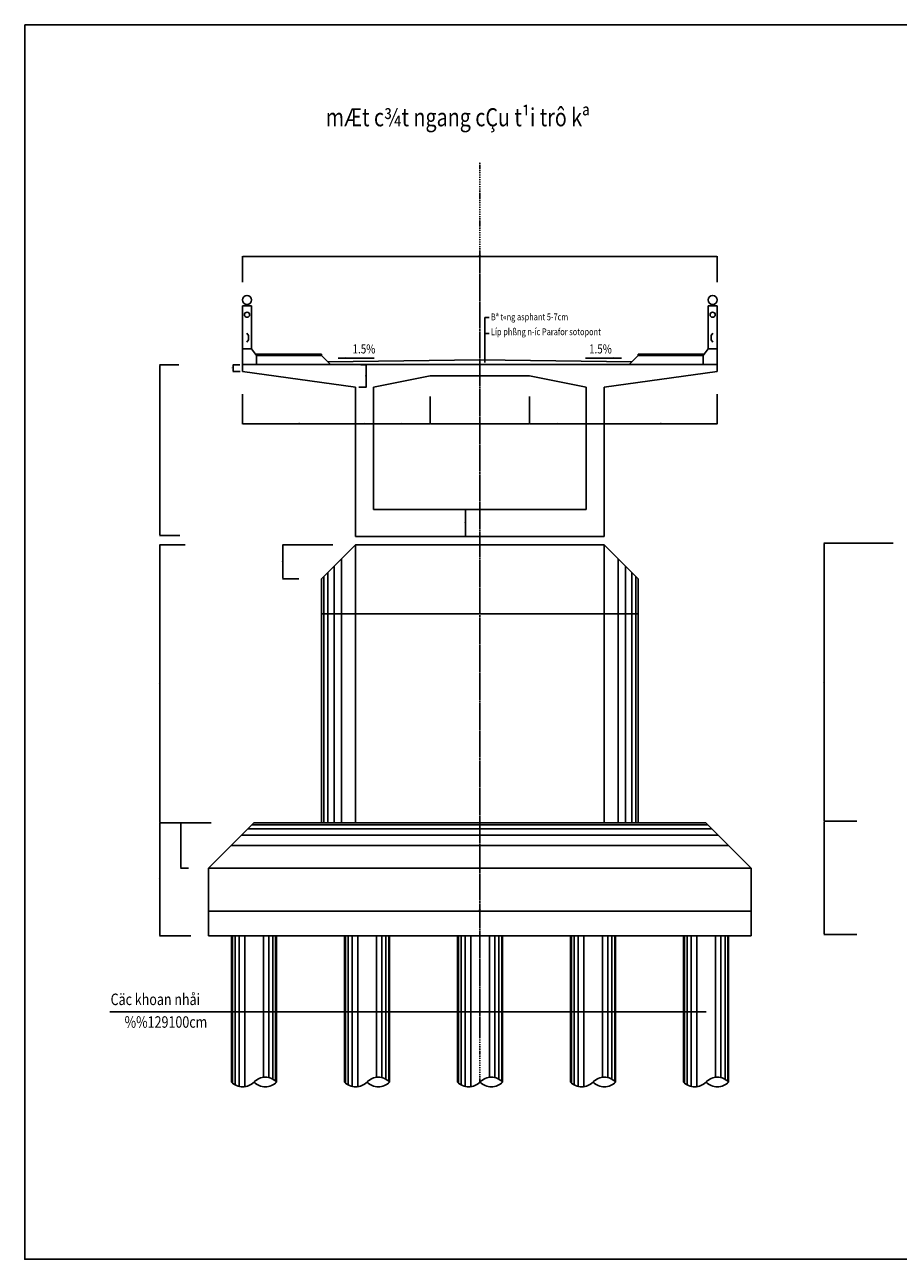
# Model space of a CAD drawing. Extents: x -1445 to 24262, y -606 to 8437.
# Drawn here: x 428 to 2360, y -606 to 2124 of the extents above; entities that cross this region are included whole.
import ezdxf

# ---------------------------------------------------------------- set-up
doc = ezdxf.new("R2010")
doc.units = 0
doc.header["$LTSCALE"] = 5
doc.header["$MEASUREMENT"] = 0
doc.header["$PDMODE"] = 33
doc.linetypes.add('DASHDOT', pattern=[1, 0.5, -0.25, 0, -0.25])
doc.layers.get('0').update_dxf_attribs({"linetype": 'CONTINUOUS'})
doc.layers.get('DEFPOINTS').update_dxf_attribs({"linetype": 'CONTINUOUS'})
doc.styles.add('1', font='VHARIAL.TTF', dxfattribs={"width": 0.8})
doc.styles.add('VN-ABC', font='vn-abc.shx', dxfattribs={"width": 0.8})
doc.dimstyles.new('BINH', dxfattribs={"dimscale": 0, "dimtxt": 2, "dimasz": 0.88, "dimexe": 0.6, "dimexo": 0.0625, "dimgap": 0.8, "dimtad": 1, "dimdec": 4, "dimzin": 0, "dimtxsty": 'VN-ABC', "dimcen": 0.09, "dimclrd": 10, "dimclre": 10, "dimclrt": 7, "dimazin": 3, "dimtfac": 0.09, "dimtdec": 4, "dimtix": 1, "dimtofl": 0, "dimtmove": 0, "dimatfit": 3, "dimtolj": 1, "dimtzin": 0})

# ---------------------------------------------------------------- blocks, each defined once
blk = doc.blocks.new('*D362')
at = {"color": 10, "linetype": 'BYBLOCK'}
for p, q in [((2348.9, 977.1), (2196, 977.1)), ((2196.6, 976.2), (2196.6, 363)), ((2268.4, 362.1), (2196, 362.1))]:
    blk.add_line(p, q, dxfattribs=at)
for points in [[(2196.5, 976.2), (2196.8, 976.2), (2196.6, 977.1)], [(2196.5, 363), (2196.8, 363), (2196.6, 362.1)]]:
    blk.add_solid(points, dxfattribs=at)
at = {"layer": 'DEFPOINTS', "color": 0, "linetype": 'BYBLOCK'}
for p in [(2349, 977.1), (2196.6, 362.1), (2268.4, 362.1)]:
    blk.add_point(p, dxfattribs=at)
at = {"color": 7, "linetype": 'BYBLOCK', "insert": (2194.8, 669.6), "char_height": 2, "attachment_point": 5, "rotation": 90, "style": 'VN-ABC'}
blk.add_mtext('\\A1;H~', dxfattribs=at)
blk = doc.blocks.new('*D359')
at = {"color": 10, "linetype": 'BYBLOCK'}
for p, q in [((782.5, 973.6), (726.2, 973.6)), ((726.8, 972.7), (726.8, 359.5)), ((786.9, 358.6), (726.2, 358.6))]:
    blk.add_line(p, q, dxfattribs=at)
for points in [[(726.7, 972.7), (727, 972.7), (726.8, 973.6)], [(726.7, 359.5), (727, 359.5), (726.8, 358.6)]]:
    blk.add_solid(points, dxfattribs=at)
at = {"layer": 'DEFPOINTS', "color": 0, "linetype": 'BYBLOCK'}
for p in [(782.6, 973.6), (726.8, 358.6), (787, 358.6)]:
    blk.add_point(p, dxfattribs=at)
at = {"color": 7, "linetype": 'BYBLOCK', "insert": (725, 666.1), "char_height": 2, "attachment_point": 5, "rotation": 90, "style": 'VN-ABC'}
blk.add_mtext('\\A1;H~', dxfattribs=at)
blk = doc.blocks.new('*D356')
at = {"color": 10, "linetype": 'BYBLOCK'}
for p, q in [((834.7, 227.2), (834.7, 163)), ((2034.7, 238.2), (2034.7, 163)), ((835.6, 163.6), (2033.8, 163.6))]:
    blk.add_line(p, q, dxfattribs=at)
for points in [[(835.6, 163.8), (835.6, 163.5), (834.7, 163.6)], [(2033.8, 163.8), (2033.8, 163.5), (2034.7, 163.6)]]:
    blk.add_solid(points, dxfattribs=at)
at = {"layer": 'DEFPOINTS', "color": 0, "linetype": 'BYBLOCK'}
for p in [(834.7, 227.3), (2034.7, 238.3), (2034.7, 163.6)]:
    blk.add_point(p, dxfattribs=at)
at = {"color": 7, "linetype": 'BYBLOCK', "insert": (1434.7, 165.4), "char_height": 2, "attachment_point": 5, "style": 'VN-ABC'}
blk.add_mtext('\\A1;1200', dxfattribs=at)
blk = doc.blocks.new('*D357')
at = {"color": 10, "linetype": 'BYBLOCK'}
for p, q in [((726.8, 357.7), (726.8, 109.5)), ((795.6, 108.6), (726.2, 108.6))]:
    blk.add_line(p, q, dxfattribs=at)
for points in [[(726.7, 357.7), (727, 357.7), (726.8, 358.6)], [(726.7, 109.5), (727, 109.5), (726.8, 108.6)]]:
    blk.add_solid(points, dxfattribs=at)
at = {"layer": 'DEFPOINTS', "color": 0, "linetype": 'BYBLOCK'}
for p in [(893.9, 358.6), (726.8, 108.6), (795.6, 108.6)]:
    blk.add_point(p, dxfattribs=at)
at = {"color": 7, "linetype": 'BYBLOCK', "insert": (725, 233.6), "char_height": 2, "attachment_point": 5, "rotation": 90, "style": 'VN-ABC'}
blk.add_mtext('\\A1;250', dxfattribs=at)
blk = doc.blocks.new('*D360')
at = {"color": 10, "linetype": 'BYBLOCK'}
for p, q in [((840.2, 358.6), (772.5, 358.6)), ((773.1, 357.7), (773.1, 259.7)), ((790.2, 258.8), (772.5, 258.8))]:
    blk.add_line(p, q, dxfattribs=at)
for points in [[(772.9, 357.7), (773.2, 357.7), (773.1, 358.6)], [(772.9, 259.7), (773.2, 259.7), (773.1, 258.8)]]:
    blk.add_solid(points, dxfattribs=at)
at = {"layer": 'DEFPOINTS', "color": 0, "linetype": 'BYBLOCK'}
for p in [(840.3, 358.6), (773.1, 258.8), (790.3, 258.8)]:
    blk.add_point(p, dxfattribs=at)
at = {"color": 7, "linetype": 'BYBLOCK', "insert": (771.3, 308.7), "char_height": 2, "attachment_point": 5, "rotation": 90, "style": 'VN-ABC'}
blk.add_mtext('\\A1;100', dxfattribs=at)
blk = doc.blocks.new('*D355')
at = {"color": 10, "linetype": 'BYBLOCK'}
for p, q in [((2196.6, 361.2), (2196.6, 113)), ((2268.4, 112.1), (2196, 112.1))]:
    blk.add_line(p, q, dxfattribs=at)
for points in [[(2196.5, 361.2), (2196.8, 361.2), (2196.6, 362.1)], [(2196.5, 113), (2196.8, 113), (2196.6, 112.1)]]:
    blk.add_solid(points, dxfattribs=at)
at = {"layer": 'DEFPOINTS', "color": 0, "linetype": 'BYBLOCK'}
for p in [(2268.4, 362.1), (2196.6, 112.1), (2268.4, 112.1)]:
    blk.add_point(p, dxfattribs=at)
at = {"color": 7, "linetype": 'BYBLOCK', "insert": (2194.8, 237.1), "char_height": 2, "attachment_point": 5, "rotation": 90, "style": 'VN-ABC'}
blk.add_mtext('\\A1;250', dxfattribs=at)
blk = doc.blocks.new('*D381')
at = {"color": 10, "linetype": 'BYBLOCK'}
for p, q in [((1544.7, 1301.5), (1544.7, 1240.4)), ((1325.6, 1241), (1543.8, 1241))]:
    blk.add_line(p, q, dxfattribs=at)
for points in [[(1325.6, 1241.1), (1325.6, 1240.8), (1324.7, 1241)], [(1543.8, 1241.1), (1543.8, 1240.8), (1544.7, 1241)]]:
    blk.add_solid(points, dxfattribs=at)
at = {"layer": 'DEFPOINTS', "color": 0, "linetype": 'BYBLOCK'}
for p in [(1324.7, 1301.6), (1544.7, 1301.6), (1544.7, 1241)]:
    blk.add_point(p, dxfattribs=at)
at = {"color": 7, "linetype": 'BYBLOCK', "insert": (1434.7, 1242.8), "char_height": 2, "attachment_point": 5, "style": 'VN-ABC'}
blk.add_mtext('\\A1;220', dxfattribs=at)
blk = doc.blocks.new('*D377')
at = {"color": 10, "linetype": 'BYBLOCK'}
for p, q in [((1159.7, 862.9), (1159.7, 820)), ((1709.7, 862.9), (1709.7, 820)), ((1160.6, 820.6), (1708.8, 820.6))]:
    blk.add_line(p, q, dxfattribs=at)
for points in [[(1160.6, 820.7), (1160.6, 820.4), (1159.7, 820.6)], [(1708.8, 820.7), (1708.8, 820.4), (1709.7, 820.6)]]:
    blk.add_solid(points, dxfattribs=at)
at = {"layer": 'DEFPOINTS', "color": 0, "linetype": 'BYBLOCK'}
for p in [(1159.7, 862.9), (1709.7, 862.9), (1709.7, 820.6)]:
    blk.add_point(p, dxfattribs=at)
at = {"color": 7, "linetype": 'BYBLOCK', "insert": (1434.7, 822.4), "char_height": 2, "attachment_point": 5, "style": 'VN-ABC'}
blk.add_mtext('\\A1;550', dxfattribs=at)
blk = doc.blocks.new('*D361')
at = {"color": 10, "linetype": 'BYBLOCK'}
for p, q in [((1109.2, 973.6), (998.5, 973.6)), ((999.1, 972.7), (999.1, 899.5)), ((1034.2, 898.6), (998.5, 898.6))]:
    blk.add_line(p, q, dxfattribs=at)
for points in [[(999, 972.7), (999.3, 972.7), (999.1, 973.6)], [(999, 899.5), (999.3, 899.5), (999.1, 898.6)]]:
    blk.add_solid(points, dxfattribs=at)
at = {"layer": 'DEFPOINTS', "color": 0, "linetype": 'BYBLOCK'}
for p in [(1109.3, 973.6), (999.1, 898.6), (1034.3, 898.6)]:
    blk.add_point(p, dxfattribs=at)
at = {"color": 7, "linetype": 'BYBLOCK', "insert": (997.3, 936.1), "char_height": 2, "attachment_point": 5, "rotation": 90, "style": 'VN-ABC'}
blk.add_mtext('\\A1;75', dxfattribs=at)
blk = doc.blocks.new('*D358')
at = {"color": 10, "linetype": 'BYBLOCK'}
for p, q in [((1084.7, 869.7), (1084.7, 820)), ((1159.7, 868.1), (1159.7, 820)), ((1085.6, 820.6), (1158.8, 820.6))]:
    blk.add_line(p, q, dxfattribs=at)
for points in [[(1085.6, 820.7), (1085.6, 820.4), (1084.7, 820.6)], [(1158.8, 820.7), (1158.8, 820.4), (1159.7, 820.6)]]:
    blk.add_solid(points, dxfattribs=at)
at = {"layer": 'DEFPOINTS', "color": 0, "linetype": 'BYBLOCK'}
for p in [(1084.7, 869.8), (1159.7, 868.2), (1159.7, 820.6)]:
    blk.add_point(p, dxfattribs=at)
at = {"color": 7, "linetype": 'BYBLOCK', "insert": (1122.2, 822.4), "char_height": 2, "attachment_point": 5, "style": 'VN-ABC'}
blk.add_mtext('\\A1;75', dxfattribs=at)
blk = doc.blocks.new('*D385')
at = {"color": 10, "linetype": 'BYBLOCK'}
for p, q in [((903.9, 1371.8), (888.1, 1371.8)), ((888.7, 1371), (888.7, 1357.7)), ((904.4, 1356.8), (888.1, 1356.8))]:
    blk.add_line(p, q, dxfattribs=at)
for points in [[(888.6, 1371), (888.9, 1371), (888.7, 1371.8)], [(888.6, 1357.7), (888.9, 1357.7), (888.7, 1356.8)]]:
    blk.add_solid(points, dxfattribs=at)
at = {"layer": 'DEFPOINTS', "color": 0, "linetype": 'BYBLOCK'}
for p in [(903.9, 1371.8), (888.7, 1356.8), (904.5, 1356.8)]:
    blk.add_point(p, dxfattribs=at)
at = {"color": 7, "linetype": 'BYBLOCK', "insert": (886.9, 1364.3), "char_height": 2, "attachment_point": 5, "rotation": 90, "style": 'VN-ABC'}
blk.add_mtext('\\A1;15', dxfattribs=at)
blk = doc.blocks.new('*D388')
at = {"color": 10, "linetype": 'BYBLOCK'}
for p, q in [((768.7, 1371.1), (726.2, 1371.1)), ((726.8, 1370.2), (726.8, 995.3)), ((770.9, 994.4), (726.2, 994.4))]:
    blk.add_line(p, q, dxfattribs=at)
for points in [[(726.7, 1370.2), (727, 1370.2), (726.8, 1371.1)], [(726.7, 995.3), (727, 995.3), (726.8, 994.4)]]:
    blk.add_solid(points, dxfattribs=at)
at = {"layer": 'DEFPOINTS', "color": 0, "linetype": 'BYBLOCK'}
for p in [(768.7, 1371.1), (726.8, 994.4), (770.9, 994.4)]:
    blk.add_point(p, dxfattribs=at)
at = {"color": 7, "linetype": 'BYBLOCK', "insert": (725, 1182.8), "char_height": 2, "attachment_point": 5, "rotation": 90, "style": 'VN-ABC'}
blk.add_mtext('\\A1;3800', dxfattribs=at)
blk = doc.blocks.new('*D378')
at = {"color": 10, "linetype": 'BYBLOCK'}
for p, q in [((909.7, 1306.5), (909.7, 1240.4)), ((1159.7, 1275.7), (1159.7, 1240.4)), ((910.6, 1241), (1158.8, 1241))]:
    blk.add_line(p, q, dxfattribs=at)
for points in [[(910.6, 1241.1), (910.6, 1240.8), (909.7, 1241)], [(1158.8, 1241.1), (1158.8, 1240.8), (1159.7, 1241)]]:
    blk.add_solid(points, dxfattribs=at)
at = {"layer": 'DEFPOINTS', "color": 0, "linetype": 'BYBLOCK'}
for p in [(909.7, 1306.6), (1159.7, 1275.8), (1159.7, 1241)]:
    blk.add_point(p, dxfattribs=at)
at = {"color": 7, "linetype": 'BYBLOCK', "insert": (1034.7, 1242.8), "char_height": 2, "attachment_point": 5, "style": 'VN-ABC'}
blk.add_mtext('\\A1;225', dxfattribs=at)
blk = doc.blocks.new('*D386')
at = {"color": 10, "linetype": 'BYBLOCK'}
for p, q in [((1171.3, 1371.8), (1184.2, 1371.8)), ((1183.6, 1322.7), (1183.6, 1371)), ((1167, 1321.8), (1184.2, 1321.8))]:
    blk.add_line(p, q, dxfattribs=at)
for points in [[(1183.4, 1371), (1183.7, 1371), (1183.6, 1371.8)], [(1183.4, 1322.7), (1183.7, 1322.7), (1183.6, 1321.8)]]:
    blk.add_solid(points, dxfattribs=at)
at = {"layer": 'DEFPOINTS', "color": 0, "linetype": 'BYBLOCK'}
for p in [(1171.2, 1371.8), (1183.6, 1371.8), (1166.9, 1321.8)]:
    blk.add_point(p, dxfattribs=at)
at = {"color": 7, "linetype": 'BYBLOCK', "insert": (1181.8, 1346.8), "char_height": 2, "attachment_point": 5, "rotation": 90, "style": 'VN-ABC'}
blk.add_mtext('\\A1;50', dxfattribs=at)
blk = doc.blocks.new('*D380')
at = {"color": 10, "linetype": 'BYBLOCK'}
for p, q in [((1324.7, 1301.5), (1324.7, 1240.4)), ((1200.6, 1241), (1323.8, 1241))]:
    blk.add_line(p, q, dxfattribs=at)
for points in [[(1200.6, 1241.1), (1200.6, 1240.8), (1199.7, 1241)], [(1323.8, 1241.1), (1323.8, 1240.8), (1324.7, 1241)]]:
    blk.add_solid(points, dxfattribs=at)
at = {"layer": 'DEFPOINTS', "color": 0, "linetype": 'BYBLOCK'}
for p in [(1324.7, 1301.6), (1199.7, 1276.6), (1324.7, 1241)]:
    blk.add_point(p, dxfattribs=at)
at = {"color": 7, "linetype": 'BYBLOCK', "insert": (1262.2, 1242.8), "char_height": 2, "attachment_point": 5, "style": 'VN-ABC'}
blk.add_mtext('\\A1;125', dxfattribs=at)
blk = doc.blocks.new('*D379')
at = {"color": 10, "linetype": 'BYBLOCK'}
for p, q in [((1199.7, 1276.5), (1199.7, 1240.4)), ((1160.6, 1241), (1198.8, 1241))]:
    blk.add_line(p, q, dxfattribs=at)
for points in [[(1160.6, 1241.1), (1160.6, 1240.8), (1159.7, 1241)], [(1198.8, 1241.1), (1198.8, 1240.8), (1199.7, 1241)]]:
    blk.add_solid(points, dxfattribs=at)
at = {"layer": 'DEFPOINTS', "color": 0, "linetype": 'BYBLOCK'}
for p in [(1159.7, 1276.6), (1199.7, 1276.6), (1199.7, 1241)]:
    blk.add_point(p, dxfattribs=at)
at = {"color": 7, "linetype": 'BYBLOCK', "insert": (1179.7, 1242.8), "char_height": 2, "attachment_point": 5, "style": 'VN-ABC'}
blk.add_mtext('\\A1;40', dxfattribs=at)
blk = doc.blocks.new('*D384')
at = {"color": 10, "linetype": 'BYBLOCK'}
for p, q in [((1434.6, 1051.8), (1402.7, 1051.8)), ((1403.3, 992.7), (1403.3, 1051)), ((1434.6, 991.8), (1402.7, 991.8))]:
    blk.add_line(p, q, dxfattribs=at)
for points in [[(1403.1, 1051), (1403.4, 1051), (1403.3, 1051.8)], [(1403.1, 992.7), (1403.4, 992.7), (1403.3, 991.8)]]:
    blk.add_solid(points, dxfattribs=at)
at = {"layer": 'DEFPOINTS', "color": 0, "linetype": 'BYBLOCK'}
for p in [(1403.3, 1051.8), (1434.7, 1051.8), (1434.7, 991.8)]:
    blk.add_point(p, dxfattribs=at)
at = {"color": 7, "linetype": 'BYBLOCK', "insert": (1401.5, 1021.8), "char_height": 2, "attachment_point": 5, "rotation": 90, "style": 'VN-ABC'}
blk.add_mtext('\\A1;600', dxfattribs=at)
blk = doc.blocks.new('*D363')
at = {"color": 10, "linetype": 'BYBLOCK'}
for p, q in [((1709.7, 868.1), (1709.7, 820)), ((1784.7, 869.7), (1784.7, 820)), ((1783.8, 820.6), (1710.6, 820.6))]:
    blk.add_line(p, q, dxfattribs=at)
for points in [[(1710.6, 820.7), (1710.6, 820.4), (1709.7, 820.6)], [(1783.8, 820.7), (1783.8, 820.4), (1784.7, 820.6)]]:
    blk.add_solid(points, dxfattribs=at)
at = {"layer": 'DEFPOINTS', "color": 0, "linetype": 'BYBLOCK'}
for p in [(1709.7, 868.2), (1784.7, 869.8), (1709.7, 820.6)]:
    blk.add_point(p, dxfattribs=at)
at = {"color": 7, "linetype": 'BYBLOCK', "insert": (1747.2, 822.4), "char_height": 2, "attachment_point": 5, "style": 'VN-ABC'}
blk.add_mtext('\\A1;75', dxfattribs=at)
blk = doc.blocks.new('*D382')
at = {"color": 10, "linetype": 'BYBLOCK'}
for p, q in [((1544.7, 1301.5), (1544.7, 1240.4)), ((1668.8, 1241), (1545.6, 1241))]:
    blk.add_line(p, q, dxfattribs=at)
for points in [[(1545.6, 1241.1), (1545.6, 1240.8), (1544.7, 1241)], [(1668.8, 1241.1), (1668.8, 1240.8), (1669.7, 1241)]]:
    blk.add_solid(points, dxfattribs=at)
at = {"layer": 'DEFPOINTS', "color": 0, "linetype": 'BYBLOCK'}
for p in [(1544.7, 1301.6), (1669.7, 1276.6), (1544.7, 1241)]:
    blk.add_point(p, dxfattribs=at)
at = {"color": 7, "linetype": 'BYBLOCK', "insert": (1607.2, 1242.8), "char_height": 2, "attachment_point": 5, "style": 'VN-ABC'}
blk.add_mtext('\\A1;125', dxfattribs=at)
blk = doc.blocks.new('*D383')
at = {"color": 10, "linetype": 'BYBLOCK'}
for p, q in [((1669.7, 1276.5), (1669.7, 1240.4)), ((1708.8, 1241), (1670.6, 1241))]:
    blk.add_line(p, q, dxfattribs=at)
for points in [[(1670.6, 1241.1), (1670.6, 1240.8), (1669.7, 1241)], [(1708.8, 1241.1), (1708.8, 1240.8), (1709.7, 1241)]]:
    blk.add_solid(points, dxfattribs=at)
at = {"layer": 'DEFPOINTS', "color": 0, "linetype": 'BYBLOCK'}
for p in [(1669.7, 1276.6), (1709.7, 1276.6), (1669.7, 1241)]:
    blk.add_point(p, dxfattribs=at)
at = {"color": 7, "linetype": 'BYBLOCK', "insert": (1689.7, 1242.8), "char_height": 2, "attachment_point": 5, "style": 'VN-ABC'}
blk.add_mtext('\\A1;40', dxfattribs=at)
blk = doc.blocks.new('*D387')
at = {"color": 10, "linetype": 'BYBLOCK'}
for p, q in [((909.7, 1554.5), (909.7, 1611.8)), ((910.6, 1611.2), (1958.8, 1611.2)), ((1959.7, 1554.5), (1959.7, 1611.8))]:
    blk.add_line(p, q, dxfattribs=at)
for points in [[(910.6, 1611.4), (910.6, 1611.1), (909.7, 1611.2)], [(1958.8, 1611.4), (1958.8, 1611.1), (1959.7, 1611.2)]]:
    blk.add_solid(points, dxfattribs=at)
at = {"layer": 'DEFPOINTS', "color": 0, "linetype": 'BYBLOCK'}
for p in [(1959.7, 1611.2), (909.7, 1554.5), (1959.7, 1554.5)]:
    blk.add_point(p, dxfattribs=at)
at = {"color": 7, "linetype": 'BYBLOCK', "insert": (1434.7, 1613), "char_height": 2, "attachment_point": 5, "style": 'VN-ABC'}
blk.add_mtext('\\A1;1000', dxfattribs=at)
blk = doc.blocks.new('*D391')
at = {"color": 10, "linetype": 'BYBLOCK'}
for p, q in [((1959.7, 1306.5), (1959.7, 1240.4)), ((1709.7, 1275.7), (1709.7, 1240.4)), ((1958.8, 1241), (1710.6, 1241))]:
    blk.add_line(p, q, dxfattribs=at)
for points in [[(1710.6, 1241.1), (1710.6, 1240.8), (1709.7, 1241)], [(1958.8, 1241.1), (1958.8, 1240.8), (1959.7, 1241)]]:
    blk.add_solid(points, dxfattribs=at)
at = {"layer": 'DEFPOINTS', "color": 0, "linetype": 'BYBLOCK'}
for p in [(1959.7, 1306.6), (1709.7, 1275.8), (1709.7, 1241)]:
    blk.add_point(p, dxfattribs=at)
at = {"color": 7, "linetype": 'BYBLOCK', "insert": (1834.7, 1242.8), "char_height": 2, "attachment_point": 5, "style": 'VN-ABC'}
blk.add_mtext('\\A1;225', dxfattribs=at)

msp = doc.modelspace()

# ---------------------------------------------------------------- linework, layer by layer
at = {"color": 8, "linetype": 'DASHDOT'}
for p, q in [((1434.69044, -214.50875), (1434.69044, 1819.27343)), ((1434.69044, -114.28409), (1434.69044, 1618.89037))]:
    msp.add_line(p, q, dxfattribs=at)
at = {"color": 7, "linetype": 'CONTINUOUS'}
for p, q in [((909.69044, 1501.83608), (929.69044, 1501.83608)), ((909.69044, 1371.83608), (909.69044, 1501.83608)), ((929.69044, 1501.83608), (929.69044, 1406.59148)), ((1939.69044, 1501.83608), (1939.69044, 1406.59148)), ((1959.69044, 1501.83608), (1939.69044, 1501.83608)), ((1959.69044, 1371.83608), (1959.69044, 1501.83608)), ((929.69044, 1406.59148), (909.69044, 1406.59148)), ((929.69044, 1406.59148), (940.92714, 1391.83608)), ((1084.69044, 1394.75186), (938.70669, 1394.75186)), ((1084.69044, 1391.83608), (1084.69044, 1394.75186)), ((1784.69044, 1394.75186), (1930.67418, 1394.75186)), ((1784.69044, 1391.83608), (1784.69044, 1394.75186)), ((1939.69044, 1406.59148), (1928.45373, 1391.83608)), ((1939.69044, 1406.59148), (1959.69044, 1406.59148)), ((1434.69044, 1371.83608), (909.69044, 1371.83608)), ((909.69044, 1371.83608), (909.69044, 1356.83608)), ((1084.69044, 1391.83608), (940.92714, 1391.83608)), ((940.92714, 1391.83608), (940.92714, 1371.83608)), ((1084.69044, 1391.83608), (1104.69044, 1371.83608)), ((1434.69044, 1371.83608), (1959.69044, 1371.83608)), ((1784.69044, 1391.83608), (1764.69044, 1371.83608)), ((1784.69044, 1391.83608), (1928.45373, 1391.83608)), ((1928.45373, 1391.83608), (1928.45373, 1371.83608)), ((1959.69044, 1371.83608), (1959.69044, 1356.83608)), ((909.69044, 1356.83608), (1159.69044, 1321.83608)), ((1199.69044, 1321.83608), (1324.69044, 1346.83608)), ((1324.69044, 1346.83608), (1434.69044, 1346.83608)), ((1544.69044, 1346.83608), (1434.69044, 1346.83608)), ((1669.69044, 1321.83608), (1544.69044, 1346.83608)), ((1959.69044, 1356.83608), (1709.69044, 1321.83608)), ((1159.69044, 1321.83608), (1159.69044, 991.83608)), ((1199.69044, 1321.83608), (1199.69044, 1051.83608)), ((1669.69044, 1321.83608), (1669.69044, 1051.83608)), ((1709.69044, 1321.83608), (1709.69044, 991.83608)), ((1434.69044, 1051.83608), (1199.69044, 1051.83608)), ((1434.69044, 1051.83608), (1669.69044, 1051.83608)), ((1434.69044, 991.83608), (1159.69044, 991.83608)), ((1434.69044, 991.83608), (1709.69044, 991.83608)), ((1159.69044, 973.59295), (1084.69045, 898.59297)), ((1159.69044, 973.59295), (1159.69044, 358.59317)), ((1159.69044, 973.59295), (1434.69044, 973.59295)), ((1709.69044, 973.59295), (1434.69044, 973.59295)), ((1709.69044, 973.59295), (1709.69044, 358.59317)), ((1709.69044, 973.59295), (1784.69042, 898.59297)), ((1084.69045, 898.59297), (1084.69045, 358.59317)), ((1784.69042, 898.59297), (1784.69042, 358.59317)), ((834.69044, 258.59317), (934.69044, 358.59317)), ((934.69044, 358.59317), (1434.69044, 358.59317)), ((1934.69044, 358.59317), (1434.69044, 358.59317)), ((2034.69044, 258.59317), (1934.69044, 358.59317)), ((834.69044, 108.59317), (834.69044, 258.59317)), ((834.69044, 258.59317), (2034.69044, 258.59317)), ((2034.69044, 108.59317), (2034.69044, 258.59317)), ((834.69044, 108.59317), (1434.69044, 108.59317)), ((885.15123, -214.47074), (885.15123, 108.59317)), ((985.1512, -214.47074), (985.1512, 108.59317)), ((1135.15123, -214.47074), (1135.15123, 108.59317)), ((1235.1512, -214.47074), (1235.1512, 108.59317)), ((1385.15123, -214.47074), (1385.15123, 108.59317)), ((2034.69044, 108.59317), (1434.69044, 108.59317)), ((1485.1512, -214.47074), (1485.1512, 108.59317)), ((1635.15123, -214.47074), (1635.15123, 108.59317)), ((1735.1512, -214.47074), (1735.1512, 108.59317)), ((1885.15123, -214.47074), (1885.15123, 108.59317)), ((1985.1512, -214.47074), (1985.1512, 108.59317))]:
    msp.add_line(p, q, dxfattribs=at)
at = {"color": 10, "linetype": 'CONTINUOUS'}
for p, q in [((1445.47403, 1475.80162), (1445.47403, 1376.59867)), ((1454.9822, 1475.80162), (1445.47403, 1475.80162)), ((1454.9822, 1440.97505), (1445.47403, 1440.97505)), ((1121.04642, 1385.81267), (1137.90972, 1387.16032)), ((1121.04642, 1385.81267), (1200.6412, 1385.81267)), ((1748.33445, 1385.81267), (1668.73968, 1385.81267)), ((1748.33445, 1385.81267), (1731.47115, 1387.16032)), ((615.99522, -59.24951), (1935.44016, -59.24951))]:
    msp.add_line(p, q, dxfattribs=at)
at = {"color": 5, "linetype": 'CONTINUOUS'}
for p, q in [((919.11899, 1441.40233), (923.00189, 1436.06898)), ((919.11899, 1421.40233), (923.00189, 1426.73569)), ((923.00189, 1436.06898), (923.00189, 1426.73569)), ((1950.26188, 1441.40233), (1946.37899, 1436.06898)), ((1946.37899, 1436.06898), (1946.37899, 1426.73569)), ((1950.26188, 1421.40233), (1946.37899, 1426.73569))]:
    msp.add_line(p, q, dxfattribs=at)
at = {"color": 3, "linetype": 'CONTINUOUS'}
for p in [(1098.73148, 1377.79504), (1770.64939, 1377.79504)]:
    msp.add_line(p, (1434.69044, 1382.83442), dxfattribs=at)
at = {"color": 8, "linetype": 'CONTINUOUS'}
for p, q in [((1128.6297, 942.53222), (1128.6297, 358.59317)), ((1740.75117, 942.53222), (1740.75117, 358.59317)), ((1089.49631, 903.39883), (1089.49631, 358.59317)), ((1098.42146, 912.32398), (1098.42146, 358.59317)), ((1112.15248, 926.055), (1112.15248, 358.59317)), ((1757.22839, 926.055), (1757.22839, 358.59317)), ((1770.95941, 912.32398), (1770.95941, 358.59317)), ((1779.88456, 903.39883), (1779.88456, 358.59317)), ((907.6704, 331.57313), (1434.69044, 331.57313)), ((921.18042, 345.08315), (1434.69044, 345.08315)), ((930.1871, 354.08983), (1434.69044, 354.08983)), ((1939.19377, 354.08983), (1434.69044, 354.08983)), ((1948.20046, 345.08315), (1434.69044, 345.08315)), ((1961.71048, 331.57313), (1434.69044, 331.57313)), ((884.69045, 308.59318), (1434.69044, 308.59318)), ((1984.69042, 308.59318), (1434.69044, 308.59318)), ((887.28115, -216.49346), (887.28115, 108.59317)), ((893.24496, -220.68314), (893.24496, 108.59317)), ((902.19068, -224.14431), (902.19068, 108.59317)), ((914.54429, -224.78885), (914.54429, 108.59317)), ((955.75814, -204.27182), (955.75814, 108.59317)), ((968.11175, -204.79718), (968.11175, 108.59317)), ((977.05747, -208.25835), (977.05747, 108.59317)), ((983.02128, -212.44803), (983.02128, 108.59317)), ((1137.28115, -216.49346), (1137.28115, 108.59317)), ((1143.24496, -220.68314), (1143.24496, 108.59317)), ((1152.19068, -224.14431), (1152.19068, 108.59317)), ((1164.54429, -224.78885), (1164.54429, 108.59317)), ((1205.75814, -204.27182), (1205.75814, 108.59317)), ((1218.11175, -204.79718), (1218.11175, 108.59317)), ((1227.05747, -208.25835), (1227.05747, 108.59317)), ((1233.02128, -212.44803), (1233.02128, 108.59317)), ((1387.28115, -216.49346), (1387.28115, 108.59317)), ((1393.24496, -220.68314), (1393.24496, 108.59317)), ((1402.19068, -224.14431), (1402.19068, 108.59317)), ((1414.54429, -224.78885), (1414.54429, 108.59317)), ((1455.75814, -204.27182), (1455.75814, 108.59317)), ((1468.11175, -204.79718), (1468.11175, 108.59317)), ((1477.05747, -208.25835), (1477.05747, 108.59317)), ((1483.02128, -212.44803), (1483.02128, 108.59317)), ((1637.28115, -216.49346), (1637.28115, 108.59317)), ((1643.24496, -220.68314), (1643.24496, 108.59317)), ((1652.19068, -224.14431), (1652.19068, 108.59317)), ((1664.54429, -224.78885), (1664.54429, 108.59317)), ((1705.75814, -204.27182), (1705.75814, 108.59317)), ((1718.11175, -204.79718), (1718.11175, 108.59317)), ((1727.05747, -208.25835), (1727.05747, 108.59317)), ((1733.02128, -212.44803), (1733.02128, 108.59317)), ((1887.28115, -216.49346), (1887.28115, 108.59317)), ((1893.24496, -220.68314), (1893.24496, 108.59317)), ((1902.19068, -224.14431), (1902.19068, 108.59317)), ((1914.54429, -224.78885), (1914.54429, 108.59317)), ((1955.75814, -204.27182), (1955.75814, 108.59317)), ((1968.11175, -204.79718), (1968.11175, 108.59317)), ((1977.05747, -208.25835), (1977.05747, 108.59317)), ((1983.02128, -212.44803), (1983.02128, 108.59317))]:
    msp.add_line(p, q, dxfattribs=at)
at = {"color": 3, "linetype": 'CONTINUOUS'}
msp.add_lwpolyline([(427.80123, 2123.55908), (4227.80123, 2123.55908), (4227.80123, -606.44092), (427.80123, -606.44092)], close=True, dxfattribs=at)
at = {"color": 7, "linetype": 'CONTINUOUS'}
for centre, radius in [((919.69044, 1514.8018), 10), ((1949.69044, 1514.8018), 10), ((919.69044, 1482.18704), 5.7), ((1949.69044, 1482.18704), 5.7)]:
    msp.add_circle(centre, radius, dxfattribs=at)
for centre, start, end in [((910.15122, -190.27844), 224.05934861, 315.94065139), ((960.15121, -238.66305), 44.05934861, 135.94065139), ((960.15121, -190.27844), 224.05934861, 315.94065139), ((1160.15122, -190.27844), 224.05934861, 315.94065139), ((1210.15121, -238.66305), 44.05934861, 135.94065139), ((1210.15121, -190.27844), 224.05934861, 315.94065139), ((1410.15122, -190.27844), 224.05934861, 315.94065139), ((1460.15121, -238.66305), 44.05934861, 135.94065139), ((1460.15121, -190.27844), 224.05934861, 315.94065139), ((1660.15122, -190.27844), 224.05934861, 315.94065139), ((1710.15121, -238.66305), 44.05934861, 135.94065139), ((1710.15121, -190.27844), 224.05934861, 315.94065139), ((1910.15122, -190.27844), 224.05934861, 315.94065139), ((1960.15121, -238.66305), 44.05934861, 135.94065139), ((1960.15121, -190.27844), 224.05934861, 315.94065139)]:
    msp.add_arc(centre, 34.7889, start, end, dxfattribs=at)

# ---------------------------------------------------------------- texts
at = {"color": 7, "linetype": 'CONTINUOUS', "style": '1', "oblique": 15, "width": 0.8}
msp.add_text('mÆt c¾t ngang cÇu t¹i trô kª', height=40, dxfattribs=at).set_placement((1093.7585, 1898.90063))
at = {"color": 7, "linetype": 'CONTINUOUS', "style": 'VN-ABC', "width": 0.8}
for s, height, p in [('Bª t«ng asphant 5-7cm', 15, (1459.23318, 1469.95222)), ('Líp phßng n\xadíc Parafor sotopont', 15, (1459.23318, 1437.00974)), ('1.5%', 20, (1153.11174, 1396.59382)), ('1.5%', 20, (1676.28087, 1396.59382)), ('Cäc khoan nhåi', 25.35, (617.89218, -44.31108)), ('%%129100cm', 25.35, (648.85369, -94.39584))]:
    msp.add_text(s, height=height, dxfattribs=at).set_placement(p)

# ---------------------------------------------------------------- dimensions: what is measured, and where the dimension line sits
at = {"color": 7, "linetype": 'CONTINUOUS'}
for base, p1, p2, text, override, picture, middle in [((1959.69044, 1611.22692), (909.69044, 1554.47146), (1959.69044, 1554.47146), '1000', {"dimscale": 1}, '*D387', (1434.69044, 1613.02692)), ((1159.69044, 1240.96352), (909.69044, 1306.56005), (1159.69044, 1275.78571), '225', {"dimscale": 1}, '*D378', (1034.69044, 1242.76352)), ((1324.69044, 1240.96352), (1199.69044, 1276.56005), (1324.69044, 1301.56005), '125', {"dimscale": 1, "dimse1": 1}, '*D380', (1262.19044, 1242.76352)), ((1544.69044, 1240.96352), (1324.69044, 1301.56005), (1544.69044, 1301.56005), '220', {"dimscale": 1, "dimse1": 1}, '*D381', (1434.69044, 1242.76352)), ((1544.69044, 1240.96352), (1669.69044, 1276.56005), (1544.69044, 1301.56005), '125', {"dimscale": 1, "dimse1": 1}, '*D382', (1607.19044, 1242.76352)), ((1709.69044, 1240.96352), (1959.69044, 1306.56005), (1709.69044, 1275.78571), '225', {"dimscale": 1}, '*D391', (1834.69044, 1242.76352)), ((1199.69044, 1240.96352), (1159.69044, 1276.56005), (1199.69044, 1276.56005), '40', {"dimscale": 1, "dimse1": 1}, '*D379', (1179.69044, 1242.76352)), ((1669.69044, 1240.96352), (1709.69044, 1276.56005), (1669.69044, 1276.56005), '40', {"dimscale": 1, "dimse1": 1}, '*D383', (1689.69044, 1242.76352)), ((1159.69044, 820.57134), (1084.69045, 869.77065), (1159.69044, 868.19084), '75', {"dimscale": 1}, '*D358', (1122.19045, 822.37134)), ((1709.69044, 820.57134), (1159.69044, 862.92873), (1709.69044, 862.92873), '550', {"dimscale": 1}, '*D377', (1434.69044, 822.37134)), ((1709.69044, 820.57134), (1784.69042, 869.77065), (1709.69044, 868.19084), '75', {"dimscale": 1}, '*D363', (1747.19043, 822.37134)), ((2034.69044, 163.60977), (834.69044, 227.27518), (2034.69044, 238.25729), '1200', {"dimscale": 1}, '*D356', (1434.69044, 165.40977))]:
    dim = msp.add_linear_dim(base=base, p1=p1, p2=p2, text=text, dimstyle='BINH', override=override, dxfattribs=at)
    dim.commit()
    dim.dimension.update_dxf_attribs({"geometry": picture, "text_midpoint": middle})
for base, p1, p2, text, override, picture, middle in [((726.83911, 994.43252), (768.74483, 1371.11396), (770.93742, 994.43252), '3800', {"dimscale": 1}, '*D388', (725.03911, 1182.77324)), ((888.74906, 1356.83608), (903.92436, 1371.83608), (904.49584, 1356.83608), '15', {"dimscale": 1}, '*D385', (886.94906, 1364.33608)), ((1183.56283, 1371.83608), (1166.89799, 1321.83608), (1171.20427, 1371.83608), '50', {"dimscale": 1}, '*D386', (1181.76283, 1346.83608)), ((1403.27267, 1051.83608), (1434.69044, 991.83608), (1434.69044, 1051.83608), '600', {"dimscale": 1}, '*D384', (1401.47267, 1021.83608)), ((726.83911, 358.59317), (782.60671, 973.59295), (786.95478, 358.59317), 'H~', {"dimscale": 1}, '*D359', (725.03911, 666.09306)), ((999.13681, 898.59297), (1109.28123, 973.59295), (1034.28125, 898.59297), '75', {"dimscale": 1}, '*D361', (997.33681, 936.09296)), ((2196.62095, 362.0795), (2348.96725, 977.07933), (2268.43488, 362.0795), 'H~', {"dimscale": 1}, '*D362', (2194.82095, 669.57941)), ((726.83911, 108.59317), (893.93413, 358.59317), (795.64886, 108.59317), '250', {"dimscale": 1, "dimse1": 1}, '*D357', (725.03911, 233.59317)), ((773.08644, 258.80549), (840.25892, 358.59317), (790.25893, 258.80549), '100', {"dimscale": 1}, '*D360', (771.28644, 308.69933)), ((2196.62095, 112.0795), (2268.43488, 362.0795), (2268.43488, 112.0795), '250', {"dimscale": 1, "dimse1": 1}, '*D355', (2194.82095, 237.0795))]:
    dim = msp.add_linear_dim(base=base, p1=p1, p2=p2, angle=90, text=text, dimstyle='BINH', override=override, dxfattribs=at)
    dim.commit()
    dim.dimension.update_dxf_attribs({"geometry": picture, "text_midpoint": middle})

doc.saveas('drawing.dxf')
